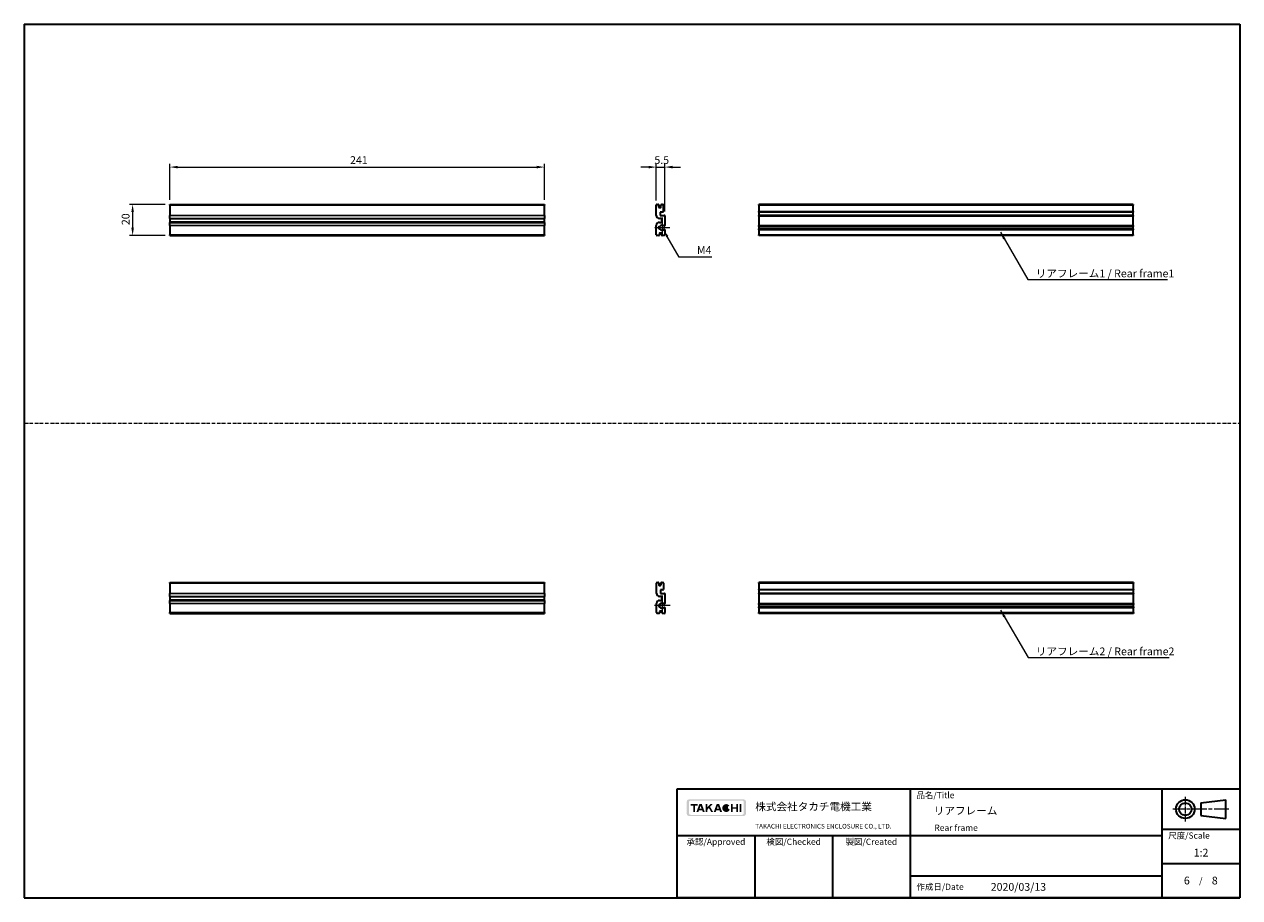
# Model space of a CAD drawing. Units: millimetres. Extents: x 10 to 8682, y 14 to 1138.
# Drawn here: x 5925 to 6707, y 14 to 576 of the extents above; entities that cross this region are included whole.
import ezdxf
from ezdxf.enums import TextEntityAlignment as Align

# ---------------------------------------------------------------- set-up
doc = ezdxf.new("R2010")
doc.units = ezdxf.units.MM
doc.linetypes.add('CHAIN', pattern=[0.3543, 0.2362, -0.0295, 0.0591, -0.0295])
doc.linetypes.add('DASH_DOT', pattern=[0.37, 0.24, -0.06, 0.01, -0.06])
for name, color, linetype, lineweight in [('Border (ISO)', 7, 'Continuous', 35), ('Dimension (ISO)', 7, 'Continuous', 18), ('Dimension (ISO) @ 1', 7, 'Continuous', 18), ('Sketch Geometry (ISO)', 7, 'Continuous', 18), ('Symbol (ISO)', 7, 'Continuous', 18), ('Symbol (ISO) @ 1', 7, 'Continuous', 18), ('Title (ISO)', 7, 'Continuous', 35), ('Visible (ISO)', 7, 'Continuous', 35), ('Visible Narrow (ISO)', 7, 'Continuous', 25)]:
    doc.layers.add(name, color=color, linetype=linetype, lineweight=lineweight)
doc.layers.add('Center Mark (ISO)', color=7, linetype='Continuous', lineweight=18, true_color=0x80ffff)
doc.layers.add('Hatch (ISO)', color=1, linetype='Continuous', lineweight=18, true_color=0xff0000)
doc.styles.add('Note Text (TK)', font='MS PGothic.ttf')
doc.styles.add('文字スタイル67', font='arial.ttf')
doc.dimstyles.new('Default - Method 1b (TK)', dxfattribs={"dimscale": 4, "dimtxt": 2.5, "dimasz": 2.5, "dimexe": 1, "dimexo": 1.5, "dimgap": 1, "dimtad": 1, "dimtoh": 1, "dimrnd": 1e-08, "dimdsep": 46, "dimtxsty": 'Note Text (TK)', "dimcen": 0.09, "dimdle": 5, "dimclrd": 100, "dimclre": 100, "dimclrt": 7, "dimadec": 1, "dimazin": 1, "dimtfac": 1, "dimtmove": 0, "dimatfit": 3, "dimfxl": 0, "dimtolj": 1, "dimlwd": -1, "dimlwe": -1, "dimarcsym": 0})
doc.dimstyles.new('Default - Method 1b (TK)$7', dxfattribs={"dimscale": 4, "dimtxt": 2.5, "dimasz": 2.5, "dimexe": 1, "dimexo": 1.5, "dimgap": 1, "dimtad": 1, "dimtoh": 1, "dimrnd": 1e-08, "dimdsep": 46, "dimtxsty": 'Note Text (TK)', "dimcen": 0.09, "dimdle": 5, "dimclrd": 256, "dimclre": 100, "dimclrt": 7, "dimadec": 1, "dimazin": 1, "dimtfac": 1, "dimtmove": 0, "dimatfit": 3, "dimfxl": 0, "dimtolj": 1, "dimlwd": -1, "dimlwe": -1, "dimarcsym": 0})

# ---------------------------------------------------------------- blocks, each defined once
blk = doc.blocks.new('図面枠 tk図枠')
at = {"layer": 'Border (ISO)'}
for p, q in [((14.5, 289), (405.5, 289)), ((14.5, 289), (14.5, 8)), ((405.5, 289), (405.5, 8)), ((14.5, 8), (405.5, 8))]:
    blk.add_line(p, q, dxfattribs=at)
blk = doc.blocks.new('表題欄 tk表題欄')
at = {"layer": 'Hatch (ISO)'}
h = blk.add_hatch(color=256, dxfattribs=at)
edge = h.paths.add_edge_path(flags=0)
edge.add_arc((95.58, 236.3), 0.596, 270, 360)
edge.add_line((96.17, 236.3), (96.17, 239.71))
edge.add_arc((95.58, 239.71), 0.596, 0, 90)
edge.add_line((95.58, 240.31), (79.14, 240.31))
edge.add_arc((79.14, 239.71), 0.596, 90, 180)
edge.add_line((78.54, 239.71), (78.54, 236.3))
edge.add_arc((79.14, 236.3), 0.596, 180, 270)
edge.add_line((79.14, 235.7), (95.58, 235.7))
edge = h.paths.add_edge_path()
edge.add_line((77.84, 239.96), (77.84, 236.05))
edge.add_arc((78.54, 236.05), 0.702, 180, 270)
edge.add_line((78.54, 235.35), (96.17, 235.35))
edge.add_arc((96.17, 236.05), 0.702, 270, 360)
edge.add_line((96.87, 236.05), (96.87, 239.96))
edge.add_arc((96.17, 239.96), 0.702, 0, 90)
edge.add_line((96.17, 240.66), (78.54, 240.66))
edge.add_arc((78.54, 239.96), 0.702, 90, 180)
for points in [[(79.07, 239.15), (79.07, 238.66), (79.92, 238.66), (79.92, 236.66), (80.51, 236.66), (80.51, 238.66), (81.36, 238.66), (81.36, 239.15)], [(85.68, 236.66), (84.94, 237.89), (84.42, 237.32), (84.42, 236.66), (83.9, 236.66), (83.9, 239.15), (84.42, 239.15), (84.42, 238.1), (85.39, 239.15), (86.11, 239.15), (85.32, 238.3), (86.3, 236.66)], [(92.09, 239.15), (92.09, 236.66), (92.61, 236.66), (92.61, 237.66), (93.77, 237.66), (93.77, 236.66), (94.29, 236.66), (94.29, 239.15), (93.77, 239.15), (93.77, 238.15), (92.61, 238.15), (92.61, 239.15)], [(94.84, 239.15), (94.84, 236.66), (95.36, 236.66), (95.36, 239.15)]]:
    blk.add_hatch(color=256, dxfattribs=at).paths.add_polyline_path(points)
h = blk.add_hatch(color=256, dxfattribs=at)
h.paths.add_polyline_path([(82.59, 237.71), (81.95, 237.71), (82.27, 238.58)], flags=0)
h.paths.add_polyline_path([(82.78, 237.2), (81.76, 237.2), (81.57, 236.66), (80.95, 236.66), (81.86, 239.15), (82.68, 239.15), (83.59, 236.66), (82.98, 236.66)])
h = blk.add_hatch(color=256, dxfattribs=at)
h.paths.add_polyline_path([(87.53, 237.71), (88.16, 237.71), (87.85, 238.58)], flags=0)
h.paths.add_polyline_path([(87.14, 236.66), (87.34, 237.2), (88.35, 237.2), (88.55, 236.66), (89.17, 236.66), (88.25, 239.15), (87.44, 239.15), (86.52, 236.66)])
h = blk.add_hatch(color=256, dxfattribs=at)
edge = h.paths.add_edge_path()
edge.add_arc((90.52, 237.9), 1.27, 38.5505, 336.582)
edge.add_line((91.69, 237.4), (91.17, 237.62))
edge.add_ellipse((90.52, 237.9), major_axis=(0, -0.8), ratio=0.867347, start_angle=124.651, end_angle=429.4109, ccw=False)
edge.add_line((91.09, 238.36), (91.52, 238.7))
at = {"layer": 'Title (ISO)'}
for p, q in [((74.71, 244.05), (255.71, 244.05)), ((74.71, 209.05), (74.71, 244.05)), ((149.71, 244.05), (149.71, 209.05)), ((230.71, 244.05), (230.71, 209.05)), ((255.71, 244.05), (255.71, 209.05)), ((243.21, 239.55), (251.21, 240.55)), ((243.21, 239.55), (243.21, 235.55)), ((251.21, 234.55), (251.21, 240.55)), ((243.21, 235.55), (251.21, 234.55)), ((230.71, 231.05), (255.71, 231.05)), ((74.71, 229.05), (230.71, 229.05)), ((99.71, 229.05), (99.71, 209.05)), ((124.71, 229.05), (124.71, 209.05)), ((230.71, 220.05), (255.71, 220.05)), ((149.71, 216.05), (230.71, 216.05)), ((255.71, 209.05), (74.71, 209.05))]:
    blk.add_line(p, q, dxfattribs=at)
at = {"layer": 'Title (ISO)', "color": 4, "linetype": 'CHAIN', "lineweight": 18, "ltscale": 8.88956, "true_color": 0x00ffff}
blk.add_line((238.21, 241.55), (238.21, 233.55), dxfattribs=at)
at = {"layer": 'Title (ISO)', "color": 4, "linetype": 'CHAIN', "lineweight": 18, "ltscale": 20.001633, "true_color": 0x00ffff}
blk.add_line((252.21, 237.55), (234.21, 237.55), dxfattribs=at)
at = {"layer": 'Title (ISO)'}
for radius in [3, 2]:
    blk.add_circle((238.21, 237.55), radius, dxfattribs=at)
at = {"layer": 'Title (ISO)', "color": 1, "true_color": 0xff0000, "char_height": 2, "line_spacing_factor": 1.5, "style": 'Note Text (TK)'}
for s, insert, attachment_point in [('\\fＭＳ Ｐゴシック|b0|i0;\\H2.0000;品名/Title', (151.71, 242.05), 4), ('\\fＭＳ Ｐゴシック|b0|i0;\\H2.0000;承認/Approved', (87.21, 227.05), 5), ('\\fＭＳ Ｐゴシック|b0|i0;\\H2.0000;検図/Checked', (112.21, 227.05), 5), ('\\fＭＳ Ｐゴシック|b0|i0;\\H2.0000;製図/Created', (137.21, 227.05), 5), ('\\fＭＳ Ｐゴシック|b0|i0;\\H2.0000;尺度/Scale', (232.71, 229.05), 4), ('\\fＭＳ Ｐゴシック|b0|i0;\\H2.0000;作成日/Date', (151.71, 212.55), 4)]:
    blk.add_mtext(s, dxfattribs=dict(at, insert=insert, attachment_point=attachment_point))
at = {"layer": 'Title (ISO)', "color": 7, "line_spacing_factor": 1.5, "style": 'Note Text (TK)'}
for s, insert, char_height, attachment_point in [('株式会社タカチ電機工業', (99.87, 238.05), 2.5, 4), ('\\fArial|b0|i0;\\H1.4986;TAKACHI ELECTRONICS ENCLOSURE CO., LTD.', (99.87, 232.05), 1.4986, 4), ('\\fＭＳ Ｐゴシック|b0|i0;\\H2.0000;/', (243.21, 214.55), 2, 5)]:
    blk.add_mtext(s, dxfattribs=dict(at, insert=insert, char_height=char_height, attachment_point=attachment_point))
at = {"layer": 'Title (ISO)', "color": 7}
for tag, p, height, style in [('<品名>_001', (157.52, 235.7), 2.5, 'Note Text (TK)'), ('<Title>_001', (157.49, 230.55), 2, '文字スタイル67'), ('<ページ_No.>_001', (237.95, 213.3), 2.5, 'Note Text (TK)'), ('<総ページ数>_001', (246.8, 213.3), 2.5, 'Note Text (TK)'), ('作成日_001', (175.62, 211.28), 2.5, 'Note Text (TK)')]:
    blk.add_attdef(tag, p, '', height=height, dxfattribs=dict(at, style=style))
at = {"layer": 'Title (ISO)', "color": 7, "style": 'Note Text (TK)'}
blk.add_attdef('<尺度>', text='', height=2.5, dxfattribs=at).set_placement((243.21, 223.55), align=Align.MIDDLE_CENTER)
blk = doc.blocks.new('*D117')
at = {"layer": 'Defpoints', "color": 0, "transparency": 16777216}
for p in [(6259.38, 483.87), (6018.38, 459.87), (6259.38, 459.87)]:
    blk.add_point(p, dxfattribs=at)
at = {"layer": 'Dimension (ISO)', "color": 100, "transparency": 16777216}
for p, q in [((6018.38, 462.87), (6018.38, 485.87)), ((6259.38, 462.87), (6259.38, 485.87)), ((6023.38, 483.87), (6254.38, 483.87))]:
    blk.add_line(p, q, dxfattribs=at)
for points in [[(6023.38, 484.7), (6023.38, 483.04), (6018.38, 483.87)], [(6254.38, 484.7), (6254.38, 483.04), (6259.38, 483.87)]]:
    blk.add_solid(points, dxfattribs=at)
at = {"layer": 'Dimension (ISO)', "color": 7, "transparency": 16777216, "insert": (6134.29, 488.37), "char_height": 5, "attachment_point": 4, "style": 'Note Text (TK)'}
blk.add_mtext('\\A1;241', dxfattribs=at)
blk = doc.blocks.new('*D118')
at = {"layer": 'Defpoints', "color": 0, "transparency": 16777216}
for p in [(6018.38, 459.87), (5994.38, 439.87), (6018.38, 439.87)]:
    blk.add_point(p, dxfattribs=at)
at = {"layer": 'Dimension (ISO)', "color": 100, "transparency": 16777216}
for p, q in [((6015.38, 459.87), (5992.38, 459.87)), ((5994.38, 454.87), (5994.38, 444.87)), ((6015.38, 439.87), (5992.38, 439.87))]:
    blk.add_line(p, q, dxfattribs=at)
for points in [[(5993.55, 454.87), (5995.21, 454.87), (5994.38, 459.87)], [(5993.55, 444.87), (5995.21, 444.87), (5994.38, 439.87)]]:
    blk.add_solid(points, dxfattribs=at)
at = {"layer": 'Dimension (ISO)', "color": 7, "transparency": 16777216, "insert": (5989.88, 446.55), "char_height": 5, "attachment_point": 4, "rotation": 90, "style": 'Note Text (TK)'}
blk.add_mtext('\\A1;20', dxfattribs=at)
blk = doc.blocks.new('*D119')
at = {"layer": 'Defpoints', "color": 0, "transparency": 16777216}
for p in [(6336.84, 483.87), (6331.34, 459.37), (6336.84, 452.37)]:
    blk.add_point(p, dxfattribs=at)
at = {"layer": 'Dimension (ISO)', "color": 100, "transparency": 16777216}
for p, q in [((6331.34, 462.37), (6331.34, 485.87)), ((6336.84, 455.37), (6336.84, 485.87)), ((6326.34, 483.87), (6321.34, 483.87)), ((6331.34, 483.87), (6336.84, 483.87)), ((6341.84, 483.87), (6346.84, 483.87))]:
    blk.add_line(p, q, dxfattribs=at)
for points in [[(6326.34, 484.7), (6326.34, 483.04), (6331.34, 483.87)], [(6341.84, 484.7), (6341.84, 483.04), (6336.84, 483.87)]]:
    blk.add_solid(points, dxfattribs=at)
at = {"layer": 'Dimension (ISO)', "color": 7, "transparency": 16777216, "insert": (6330.09, 488.37), "char_height": 5, "attachment_point": 4, "style": 'Note Text (TK)'}
blk.add_mtext('\\A1;5.5', dxfattribs=at)
blk = doc.blocks.new('*D120')
at = {"layer": 'Defpoints', "color": 0, "transparency": 16777216}
for p in [(6335.09, 444.87), (6335.9, 443.47)]:
    blk.add_point(p, dxfattribs=at)
at = {"layer": 'Dimension (ISO)', "color": 100, "transparency": 16777216}
for p, q in [((6345.99, 426), (6338.4, 439.14)), ((6366.99, 426), (6345.99, 426))]:
    blk.add_line(p, q, dxfattribs=at)
blk.add_solid([(6339.13, 439.55), (6337.68, 438.72), (6335.9, 443.47)], dxfattribs=at)
at = {"layer": 'Dimension (ISO)', "color": 7, "transparency": 16777216, "insert": (6355.96, 430.5), "char_height": 5, "attachment_point": 4, "style": 'Note Text (TK)'}
blk.add_mtext('\\A1; \\fＭＳ Ｐゴシック|b0|i0;\\H5.0000;M4', dxfattribs=at)

msp = doc.modelspace()

# ---------------------------------------------------------------- linework, layer by layer
at = {"layer": 'Center Mark (ISO)', "linetype": 'CHAIN', "ltscale": 6.456571}
for p, q in [((6335.0944, 451.491), (6335.0944, 439.87)), ((6335.1723, 208.2906), (6335.1723, 196.6696))]:
    msp.add_line(p, q, dxfattribs=at)
at = {"layer": 'Center Mark (ISO)', "linetype": 'CHAIN', "ltscale": 5.555937}
for p, q in [((6340.0944, 444.87), (6330.0944, 444.87)), ((6340.1723, 201.6696), (6330.1723, 201.6696))]:
    msp.add_line(p, q, dxfattribs=at)
at = {"layer": 'Sketch Geometry (ISO)', "color": 4, "linetype": 'DASH_DOT', "lineweight": 18, "ltscale": 9.032109, "true_color": 0x00ffff}
msp.add_line((5924.6903, 319.0702), (6706.6903, 319.0702), dxfattribs=at)
at = {"layer": 'Visible (ISO)'}
for p, q in [((6018.3799, 459.37), (6018.3799, 459.87)), ((6018.3799, 459.87), (6259.3799, 459.87)), ((6018.3799, 459.37), (6018.3799, 452.77)), ((6259.3799, 459.87), (6259.3799, 459.37)), ((6259.3799, 452.77), (6259.3799, 459.37)), ((6331.3444, 452.77), (6331.3444, 459.37)), ((6331.8444, 459.87), (6332.5444, 459.87)), ((6332.8444, 459.57), (6332.8444, 458.17)), ((6333.1444, 457.87), (6334.0444, 457.87)), ((6335.4444, 454.97), (6333.8444, 454.97)), ((6333.8444, 454.97), (6333.8444, 452.77)), ((6334.3444, 458.17), (6334.3444, 459.57)), ((6334.6444, 459.87), (6335.3444, 459.87)), ((6335.8444, 459.37), (6335.8444, 455.37)), ((6638.2096, 459.87), (6397.2096, 459.87)), ((6397.2096, 459.37), (6397.2096, 459.87)), ((6397.2096, 459.37), (6397.2096, 455.37)), ((6397.2096, 454.97), (6397.2096, 455.37)), ((6638.2096, 454.97), (6397.2096, 454.97)), ((6397.2096, 454.97), (6397.2096, 452.77)), ((6638.2096, 459.87), (6638.2096, 459.37)), ((6638.2096, 455.37), (6638.2096, 459.37)), ((6638.2096, 455.37), (6638.2096, 454.97)), ((6638.2096, 452.77), (6638.2096, 454.97)), ((6018.3799, 450.77), (6018.3799, 452.77)), ((6018.3799, 450.77), (6018.3799, 450.47)), ((6018.3799, 450.77), (6259.3799, 450.77)), ((6018.3799, 450.47), (6018.3799, 448.57)), ((6018.3799, 448.57), (6018.3799, 448.27)), ((6018.3799, 446.27), (6018.3799, 448.27)), ((6018.3799, 448.27), (6259.3799, 448.27)), ((6018.3799, 446.27), (6018.3799, 440.37)), ((6259.3799, 452.77), (6259.3799, 450.77)), ((6259.3799, 450.47), (6259.3799, 450.77)), ((6259.3799, 448.57), (6259.3799, 450.47)), ((6259.3799, 448.27), (6259.3799, 448.57)), ((6259.3799, 448.27), (6259.3799, 446.27)), ((6259.3799, 440.37), (6259.3799, 446.27)), ((6331.3444, 440.37), (6331.3444, 446.27)), ((6334.5444, 450.77), (6333.3444, 450.77)), ((6333.3444, 448.27), (6334.5444, 448.27)), ((6333.8444, 452.77), (6336.4444, 452.77)), ((6334.8444, 448.57), (6334.8444, 450.47)), ((6336.8444, 452.37), (6336.8444, 446.3456)), ((6638.2096, 452.77), (6397.2096, 452.77)), ((6397.2096, 452.37), (6397.2096, 452.77)), ((6397.2096, 452.37), (6397.2096, 446.3456)), ((6397.2096, 445.9456), (6397.2096, 446.3456)), ((6638.2096, 445.9456), (6397.2096, 445.9456)), ((6397.2096, 445.6774), (6397.2096, 445.9456)), ((6409.0096, 445.9456), (6409.0096, 445.7525)), ((6409.0096, 445.6774), (6409.0096, 445.7525)), ((6626.4096, 445.7525), (6626.4096, 445.9456)), ((6626.4096, 445.7525), (6626.4096, 445.6774)), ((6638.2096, 452.77), (6638.2096, 452.37)), ((6638.2096, 446.3456), (6638.2096, 452.37)), ((6638.2096, 446.3456), (6638.2096, 445.9456)), ((6638.2096, 445.9456), (6638.2096, 445.6774)), ((6018.3799, 439.87), (6018.3799, 440.37)), ((6018.3799, 439.87), (6259.3799, 439.87)), ((6259.3799, 440.37), (6259.3799, 439.87)), ((6333.0444, 439.87), (6331.8444, 439.87)), ((6333.3444, 441.07), (6333.3444, 440.17)), ((6334.5444, 441.37), (6333.6444, 441.37)), ((6334.8444, 440.17), (6334.8444, 441.07)), ((6336.3444, 439.87), (6335.1444, 439.87)), ((6336.8444, 443.3943), (6336.8444, 440.37)), ((6397.2096, 445.618), (6397.2096, 445.6774)), ((6409.0096, 445.6774), (6397.2096, 445.6774)), ((6397.2096, 445.618), (6397.2096, 444.122)), ((6638.2096, 445.618), (6397.2096, 445.618)), ((6397.2096, 444.0626), (6397.2096, 444.122)), ((6638.2096, 444.122), (6397.2096, 444.122)), ((6397.2096, 444.0626), (6409.0096, 444.0626)), ((6397.2096, 443.7943), (6397.2096, 444.0626)), ((6397.2096, 443.3943), (6397.2096, 443.7943)), ((6638.2096, 443.7943), (6397.2096, 443.7943)), ((6397.2096, 443.3943), (6397.2096, 440.37)), ((6397.2096, 439.87), (6397.2096, 440.37)), ((6638.2096, 439.87), (6397.2096, 439.87)), ((6409.0096, 443.9875), (6409.0096, 444.0626)), ((6409.0096, 443.9875), (6409.0096, 443.7943)), ((6638.2096, 445.6774), (6626.4096, 445.6774)), ((6626.4096, 444.0626), (6638.2096, 444.0626)), ((6626.4096, 444.0626), (6626.4096, 443.9875)), ((6626.4096, 443.7943), (6626.4096, 443.9875)), ((6638.2096, 445.6774), (6638.2096, 445.618)), ((6638.2096, 444.122), (6638.2096, 445.618)), ((6638.2096, 444.122), (6638.2096, 444.0626)), ((6638.2096, 444.0626), (6638.2096, 443.7943)), ((6638.2096, 443.7943), (6638.2096, 443.3943)), ((6638.2096, 440.37), (6638.2096, 443.3943)), ((6638.2096, 440.37), (6638.2096, 439.87)), ((6018.3799, 216.1696), (6018.3799, 216.6696)), ((6018.3799, 216.6696), (6259.3799, 216.6696)), ((6018.3799, 216.1696), (6018.3799, 209.5696)), ((6259.3799, 216.6696), (6259.3799, 216.1696)), ((6259.3799, 209.5696), (6259.3799, 216.1696)), ((6331.4223, 209.5696), (6331.4223, 216.1696)), ((6331.9223, 216.6696), (6332.6223, 216.6696)), ((6332.9223, 216.3696), (6332.9223, 214.9696)), ((6333.2223, 214.6696), (6334.1223, 214.6696)), ((6335.5223, 211.7696), (6333.9223, 211.7696)), ((6333.9223, 211.7696), (6333.9223, 209.5696)), ((6334.4223, 214.9696), (6334.4223, 216.3696)), ((6334.7223, 216.6696), (6335.4223, 216.6696)), ((6335.9223, 216.1696), (6335.9223, 212.1696)), ((6638.2923, 216.6696), (6397.2923, 216.6696)), ((6397.2923, 216.1696), (6397.2923, 216.6696)), ((6397.2923, 216.1696), (6397.2923, 212.1696)), ((6397.2923, 211.7696), (6397.2923, 212.1696)), ((6638.2923, 211.7696), (6397.2923, 211.7696)), ((6397.2923, 211.7696), (6397.2923, 209.5696)), ((6638.2923, 216.6696), (6638.2923, 216.1696)), ((6638.2923, 212.1696), (6638.2923, 216.1696)), ((6638.2923, 212.1696), (6638.2923, 211.7696)), ((6638.2923, 209.5696), (6638.2923, 211.7696)), ((6018.3799, 207.5696), (6018.3799, 209.5696)), ((6018.3799, 207.5696), (6018.3799, 207.2696)), ((6018.3799, 207.5696), (6259.3799, 207.5696)), ((6018.3799, 207.2696), (6018.3799, 205.3696)), ((6018.3799, 205.3696), (6018.3799, 205.0696)), ((6018.3799, 203.0696), (6018.3799, 205.0696)), ((6018.3799, 205.0696), (6259.3799, 205.0696)), ((6259.3799, 209.5696), (6259.3799, 207.5696)), ((6259.3799, 207.2696), (6259.3799, 207.5696)), ((6259.3799, 205.3696), (6259.3799, 207.2696)), ((6259.3799, 205.0696), (6259.3799, 205.3696)), ((6259.3799, 205.0696), (6259.3799, 203.0696)), ((6334.6223, 207.5696), (6333.4223, 207.5696)), ((6333.4223, 205.0696), (6334.6223, 205.0696)), ((6333.9223, 209.5696), (6336.5223, 209.5696)), ((6334.9223, 205.3696), (6334.9223, 207.2696)), ((6336.9223, 209.1696), (6336.9223, 203.1453)), ((6638.2923, 209.5696), (6397.2923, 209.5696)), ((6397.2923, 209.1696), (6397.2923, 209.5696)), ((6397.2923, 209.1696), (6397.2923, 203.1453)), ((6638.2923, 209.5696), (6638.2923, 209.1696)), ((6638.2923, 203.1453), (6638.2923, 209.1696)), ((6018.3799, 203.0696), (6018.3799, 197.1696)), ((6018.3799, 196.6696), (6018.3799, 197.1696)), ((6018.3799, 196.6696), (6259.3799, 196.6696)), ((6259.3799, 197.1696), (6259.3799, 203.0696)), ((6259.3799, 197.1696), (6259.3799, 196.6696)), ((6331.4223, 197.1696), (6331.4223, 203.0696)), ((6333.1223, 196.6696), (6331.9223, 196.6696)), ((6333.4223, 197.8696), (6333.4223, 196.9696)), ((6334.6223, 198.1696), (6333.7223, 198.1696)), ((6334.9223, 196.9696), (6334.9223, 197.8696)), ((6336.4223, 196.6696), (6335.2223, 196.6696)), ((6336.9223, 200.194), (6336.9223, 197.1696)), ((6397.2923, 202.7453), (6397.2923, 203.1453)), ((6638.2923, 202.7453), (6397.2923, 202.7453)), ((6397.2923, 202.4771), (6397.2923, 202.7453)), ((6397.2923, 202.4176), (6397.2923, 202.4771)), ((6409.0923, 202.4771), (6397.2923, 202.4771)), ((6397.2923, 202.4176), (6397.2923, 200.9217)), ((6638.2923, 202.4176), (6397.2923, 202.4176)), ((6397.2923, 200.8622), (6397.2923, 200.9217)), ((6638.2923, 200.9217), (6397.2923, 200.9217)), ((6397.2923, 200.8622), (6409.0923, 200.8622)), ((6397.2923, 200.594), (6397.2923, 200.8622)), ((6397.2923, 200.194), (6397.2923, 200.594)), ((6638.2923, 200.594), (6397.2923, 200.594)), ((6397.2923, 200.194), (6397.2923, 197.1696)), ((6397.2923, 196.6696), (6397.2923, 197.1696)), ((6638.2923, 196.6696), (6397.2923, 196.6696)), ((6409.0923, 202.7453), (6409.0923, 202.5521)), ((6409.0923, 202.4771), (6409.0923, 202.5521)), ((6409.0923, 200.7871), (6409.0923, 200.8622)), ((6409.0923, 200.7871), (6409.0923, 200.594)), ((6626.4923, 202.5521), (6626.4923, 202.7453)), ((6626.4923, 202.5521), (6626.4923, 202.4771)), ((6638.2923, 202.4771), (6626.4923, 202.4771)), ((6626.4923, 200.8622), (6638.2923, 200.8622)), ((6626.4923, 200.8622), (6626.4923, 200.7871)), ((6626.4923, 200.594), (6626.4923, 200.7871)), ((6638.2923, 203.1453), (6638.2923, 202.7453)), ((6638.2923, 202.7453), (6638.2923, 202.4771)), ((6638.2923, 202.4771), (6638.2923, 202.4176)), ((6638.2923, 200.9217), (6638.2923, 202.4176)), ((6638.2923, 200.9217), (6638.2923, 200.8622)), ((6638.2923, 200.8622), (6638.2923, 200.594)), ((6638.2923, 200.594), (6638.2923, 200.194)), ((6638.2923, 197.1696), (6638.2923, 200.194)), ((6638.2923, 197.1696), (6638.2923, 196.6696))]:
    msp.add_line(p, q, dxfattribs=at)
for centre, radius, start, end in [((6331.8444, 459.37), 0.5, 90, 180), ((6332.5444, 459.57), 0.3, 0, 90), ((6333.1444, 458.17), 0.3, 180, 270), ((6334.0444, 458.17), 0.3, 270, 0), ((6334.6444, 459.57), 0.3, 90, 180), ((6335.3444, 459.37), 0.5, 0, 90), ((6335.4444, 455.37), 0.4, 270, 0), ((6333.3444, 452.77), 2, 180, 270), ((6333.3444, 446.27), 2, 90, 180), ((6335.0944, 444.87), 1.621, 43.4749927, 150.1260361), ((6333.5095, 445.918), 0.3, 306.6891067, 326.5254374), ((6335.0944, 444.87), 1.6, 47.5458498, 146.5254374), ((6334.5444, 450.47), 0.3, 0, 90), ((6334.5444, 448.57), 0.3, 270, 0), ((6336.4444, 446.3456), 0.4, 227.5458498, 244.2654024), ((6336.4444, 446.3456), 0.4, 244.2654024, 0), ((6336.4444, 452.37), 0.4, 0, 90), ((6331.8444, 440.37), 0.5, 180, 270), ((6333.4444, 444.87), 0.75, 86.4425654, 273.5574346), ((6333.0444, 440.17), 0.3, 270, 0), ((6333.6444, 441.07), 0.3, 90, 180), ((6333.5095, 445.918), 0.3, 266.4425654, 306.6891067), ((6333.5095, 443.822), 0.3, 53.3108933, 93.5574346), ((6333.5095, 443.822), 0.3, 33.4745626, 53.3108933), ((6335.0944, 444.87), 1.621, 209.8739639, 316.5250073), ((6335.0944, 444.87), 1.6, 213.4745626, 312.4541502), ((6334.5444, 441.07), 0.3, 0, 90), ((6335.1444, 440.17), 0.3, 180, 270), ((6336.4444, 443.3943), 0.4, 115.7345976, 132.4541502), ((6336.4444, 443.3943), 0.4, 0, 115.7345976), ((6336.3444, 440.37), 0.5, 270, 0), ((6331.9223, 216.1696), 0.5, 90, 180), ((6332.6223, 216.3696), 0.3, 0, 90), ((6333.2223, 214.9696), 0.3, 180, 270), ((6334.1223, 214.9696), 0.3, 270, 0), ((6334.7223, 216.3696), 0.3, 90, 180), ((6335.4223, 216.1696), 0.5, 0, 90), ((6335.5223, 212.1696), 0.4, 270, 0), ((6333.4223, 209.5696), 2, 180, 270), ((6333.4223, 203.0696), 2, 90, 180), ((6334.6223, 207.2696), 0.3, 0, 90), ((6334.6223, 205.3696), 0.3, 270, 0), ((6336.5223, 209.1696), 0.4, 0, 90), ((6331.9223, 197.1696), 0.5, 180, 270), ((6333.5223, 201.6696), 0.75, 86.4425654, 273.5574346), ((6333.1223, 196.9696), 0.3, 270, 0), ((6333.7223, 197.8696), 0.3, 90, 180), ((6333.5874, 202.7176), 0.3, 266.4425654, 306.6891067), ((6333.5874, 200.6217), 0.3, 53.3108933, 93.5574346), ((6335.1723, 201.6696), 1.621, 43.4749927, 150.1260361), ((6333.5874, 202.7176), 0.3, 306.6891067, 326.5254374), ((6333.5874, 200.6217), 0.3, 33.4745626, 53.3108933), ((6335.1723, 201.6696), 1.621, 209.8739639, 316.5250073), ((6335.1723, 201.6696), 1.6, 47.5458498, 146.5254374), ((6335.1723, 201.6696), 1.6, 213.4745626, 312.4541502), ((6334.6223, 197.8696), 0.3, 0, 90), ((6335.2223, 196.9696), 0.3, 180, 270), ((6336.5223, 203.1453), 0.4, 227.5458498, 244.2654024), ((6336.5223, 200.194), 0.4, 115.7345976, 132.4541502), ((6336.5223, 203.1453), 0.4, 244.2654024, 0), ((6336.5223, 200.194), 0.4, 0, 115.7345976), ((6336.4223, 197.1696), 0.5, 270, 0)]:
    msp.add_arc(centre, radius, start, end, dxfattribs=at)
at = {"layer": 'Visible Narrow (ISO)'}
for p, q in [((6018.3799, 459.37), (6259.3799, 459.37)), ((6638.2096, 459.37), (6397.2096, 459.37)), ((6638.2096, 455.37), (6397.2096, 455.37)), ((6018.3799, 452.77), (6259.3799, 452.77)), ((6018.3799, 450.47), (6259.3799, 450.47)), ((6018.3799, 448.57), (6259.3799, 448.57)), ((6018.3799, 446.27), (6259.3799, 446.27)), ((6638.2096, 452.37), (6397.2096, 452.37)), ((6638.2096, 446.3456), (6397.2096, 446.3456)), ((6626.4096, 445.7525), (6409.0096, 445.7525)), ((6018.3799, 440.37), (6259.3799, 440.37)), ((6638.2096, 443.3943), (6397.2096, 443.3943)), ((6638.2096, 440.37), (6397.2096, 440.37)), ((6626.4096, 443.9875), (6409.0096, 443.9875)), ((6018.3799, 216.1696), (6259.3799, 216.1696)), ((6638.2923, 216.1696), (6397.2923, 216.1696)), ((6638.2923, 212.1696), (6397.2923, 212.1696)), ((6018.3799, 209.5696), (6259.3799, 209.5696)), ((6018.3799, 207.2696), (6259.3799, 207.2696)), ((6018.3799, 205.3696), (6259.3799, 205.3696)), ((6638.2923, 209.1696), (6397.2923, 209.1696)), ((6018.3799, 203.0696), (6259.3799, 203.0696)), ((6018.3799, 197.1696), (6259.3799, 197.1696)), ((6638.2923, 203.1453), (6397.2923, 203.1453)), ((6638.2923, 200.194), (6397.2923, 200.194)), ((6638.2923, 197.1696), (6397.2923, 197.1696)), ((6626.4923, 202.5521), (6409.0923, 202.5521)), ((6626.4923, 200.7871), (6409.0923, 200.7871))]:
    msp.add_line(p, q, dxfattribs=at)

# ---------------------------------------------------------------- block references
at = {"xscale": 2, "yscale": 2, "zscale": 2}
msp.add_blockref('図面枠 tk図枠', (5895.6903, -2.2499), dxfattribs=at)
ref = msp.add_blockref('表題欄 tk表題欄', (6195.2727, -404.3554), dxfattribs=dict(xscale=2, yscale=2, zscale=2))
ref.add_attrib('<品名>_001', 'リアフレーム', (6509.8664, 67.2501), dxfattribs={"layer": 'Title (ISO)', "color": 7, "height": 5, "style": 'Note Text (TK)'})
ref.add_attrib('<尺度>_001', '1:2', (6677.1164, 40.2501), dxfattribs={"layer": 'Title (ISO)', "color": 7, "height": 5, "style": 'Note Text (TK)'})
ref.add_attrib('作成日_001', '2020/03/13', (6546.5085, 18.2074), dxfattribs={"layer": 'Title (ISO)', "color": 7, "height": 5, "style": 'Note Text (TK)'})
ref.add_attrib('<Title>_001', 'Rear frame', (6510.251, 56.7487), dxfattribs={"layer": 'Title (ISO)', "color": 7, "height": 4, "style": '文字スタイル67'})
ref.add_attrib('<ページ_No.>_001', '6', (6670.7769, 22.2825), dxfattribs={"layer": 'Title (ISO)', "color": 7, "height": 5, "style": 'Note Text (TK)'})
ref.add_attrib('<総ページ数>_001', '8', (6688.7599, 22.2825), dxfattribs={"layer": 'Title (ISO)', "color": 7, "height": 5, "style": 'Note Text (TK)'})

# ---------------------------------------------------------------- texts
at = {"layer": 'Symbol (ISO)', "color": 7, "char_height": 5, "width": 89.561405, "attachment_point": 1, "line_spacing_factor": 1.5, "style": 'Note Text (TK)'}
for s, insert in [('{\\fＭＳ Ｐゴシック|b0|i0;リアフレーム1 / Rear frame1}', (6575.4499, 417.9483)), ('{\\fＭＳ Ｐゴシック|b0|i0;リアフレーム2 / Rear frame2}', (6575.5326, 174.7479))]:
    msp.add_mtext(s, dxfattribs=dict(at, insert=insert))

# ---------------------------------------------------------------- dimensions: what is measured, and where the dimension line sits
at = {"layer": 'Dimension (ISO) @ 1', "color": 100, "true_color": 0x00ff3f}
for base, p2, angle, picture, middle in [((6259.3799, 483.87), (6259.3799, 459.87), 180, '*D117', (6138.8799, 483.87)), ((5994.3799, 439.87), (6018.3799, 439.87), 270, '*D118', (5994.3799, 449.87))]:
    dim = msp.add_linear_dim(base=base, p1=(6018.3799, 459.87), p2=p2, angle=angle, dimstyle='Default - Method 1b (TK)', override={"dimscale": 1, "dimtxt": 5, "dimasz": 5, "dimexe": 2, "dimexo": 3, "dimgap": 2, "dimtoh": 0, "dimdec": 2, "dimcen": 0.18, "dimtol": 0, "dimlim": 0, "dimtp": 0, "dimtm": 0, "dimtdec": 2, "dimtix": 0, "dimtofl": 0, "dimtmove": 0, "dimatfit": 1}, dxfattribs=at)
    dim.commit()
    dim.dimension.update_dxf_attribs({"geometry": picture, "text_midpoint": middle, "dimtype": 128})
dim = msp.add_linear_dim(base=(6336.8444, 483.87), p1=(6331.3444, 459.37), p2=(6336.8444, 452.37), dimstyle='Default - Method 1b (TK)', override={"dimscale": 1, "dimtxt": 5, "dimasz": 5, "dimexe": 2, "dimexo": 3, "dimgap": 2, "dimtoh": 0, "dimdec": 2, "dimcen": 0.18, "dimtol": 0, "dimlim": 0, "dimtp": 0, "dimtm": 0, "dimtdec": 2, "dimtix": 0, "dimtofl": 1, "dimtmove": 0, "dimatfit": 1}, dxfattribs=at)
dim.commit()
dim.dimension.update_dxf_attribs({"geometry": '*D119', "text_midpoint": (6334.0944, 483.87), "dimtype": 128})
dim = msp.add_radius_dim(center=(6335.0944, 444.87), mpoint=(6335.9049, 443.4662), text=' \\fＭＳ Ｐゴシック|b0|i0;\\H5.0000;M4', dimstyle='Default - Method 1b (TK)', override={"dimscale": 1, "dimtxt": 5, "dimasz": 5, "dimexe": 2, "dimexo": 3, "dimgap": 2, "dimtih": 1, "dimdec": 2, "dimlfac": 1, "dimcen": 0, "dimtol": 0, "dimlim": 0, "dimtp": 0, "dimtm": 0, "dimtdec": 2, "dimtix": 0, "dimtofl": 0, "dimtmove": 0, "dimatfit": 3}, dxfattribs=at)
dim.commit()
dim.dimension.update_dxf_attribs({"geometry": '*D120', "text_midpoint": (6361.4746, 425.9956), "dimtype": 132})

# ---------------------------------------------------------------- leaders
at = {"layer": 'Symbol (ISO) @ 1', "color": 100, "true_color": 0x00ff40, "annotation_type": 0, "has_hookline": 1, "hookline_direction": 0}
for points, text_width in [([(6552.7069, 442.0135), (6570.4499, 411.461), (6575.4499, 411.461)], 84.8295), ([(6552.7896, 198.8131), (6570.5326, 168.2607), (6575.5326, 168.2607)], 85.8239)]:
    msp.add_leader(points, dimstyle='Default - Method 1b (TK)$7', override={"dimscale": 1, "dimtxt": 5, "dimasz": 5, "dimgap": 0, "dimtad": 1}, dxfattribs=dict(at, text_width=text_width))

doc.saveas('drawing.dxf')
